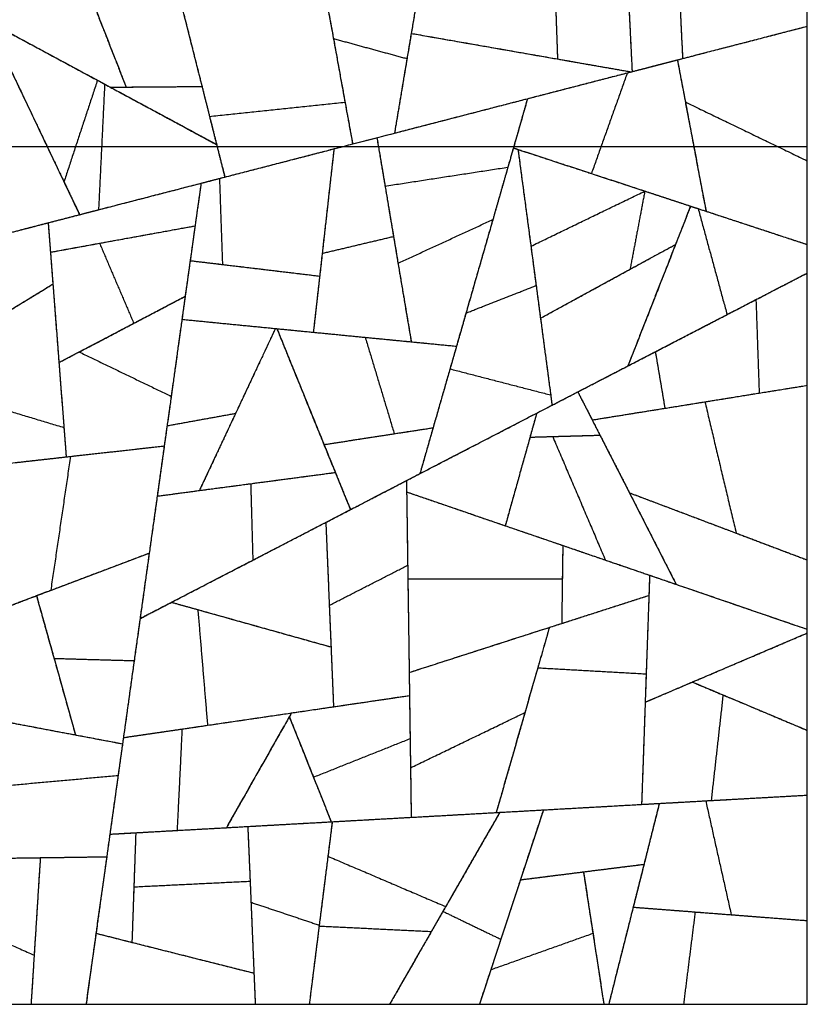
# Model space of a CAD drawing. Units: millimetres. Extents: x -368 to 379, y -377 to 424.
# Drawn here: x 15 to 123, y -377 to -243 of the extents above; entities that cross this region are included whole.
import ezdxf

# ---------------------------------------------------------------- set-up
doc = ezdxf.new("R2010")
doc.units = ezdxf.units.MM
doc.layers.add('Default', color=7, linetype='Continuous', true_color=0x000000)

msp = doc.modelspace()

# ---------------------------------------------------------------- linework, layer by layer
at = {"layer": 'Default', "color": 5, "true_color": 0x0000ff}
for points in [[(97.58, -227.14), (98.15, -238.74), (98.72, -250.33)], [(104.55, -227.34), (105.07, -237.94), (105.59, -248.55)], [(35.48, -233.49), (38.37, -244.96), (41.26, -256.42)], [(55.91, -233.78), (57.8, -244.13), (59.68, -254.49)], [(55.91, -233.78), (57.01, -239.8), (58.11, -245.83)], [(70.56, -233.98), (69.34, -241.27), (68.11, -248.56)], [(70.36, -235.18), (69.53, -240.16), (68.69, -245.13)], [(104.95, -235.5), (105.27, -242.02), (105.59, -248.55)], [(24.3, -238.08), (27.11, -245.25), (29.92, -252.43)], [(98.1, -237.67), (98.41, -244), (98.72, -250.33)], [(24.91, -239.64), (27.41, -246.03), (29.92, -252.43)], [(122.54, -244.16), (122.54, -241.43), (122.54, -238.7)], [(88.3, -240.69), (88.44, -244.65), (88.58, -248.61)], [(7.21, -241.36), (17.49, -246.9), (27.76, -252.44)], [(88.34, -241.85), (88.46, -245.23), (88.58, -248.61)], [(11.05, -243.43), (16.26, -254.38), (21.47, -265.32)], [(11.05, -243.43), (18.53, -247.46), (26.02, -251.5)], [(37.76, -242.52), (39, -247.44), (40.24, -252.35)], [(104.88, -248.73), (113.71, -246.45), (122.54, -244.16)], [(105.59, -248.55), (114.07, -246.35), (122.54, -244.16)], [(122.54, -262.47), (122.54, -253.31), (122.54, -244.16)], [(58.11, -245.83), (63.11, -247.2), (68.11, -248.56)], [(58.11, -245.83), (59.41, -253), (60.72, -260.17)], [(58.11, -245.83), (63.11, -247.2), (68.11, -248.56)], [(68.69, -245.13), (67.55, -251.91), (66.41, -258.7)], [(68.69, -245.13), (83.64, -247.75), (98.59, -250.36)], [(68.69, -245.13), (78.63, -246.87), (88.58, -248.61)], [(68.11, -248.56), (67.26, -253.63), (66.41, -258.7)], [(88.58, -248.61), (93.58, -249.49), (98.59, -250.36)], [(98.07, -250.5), (101.48, -249.62), (104.88, -248.73)], [(98.72, -250.33), (102.16, -249.44), (105.59, -248.55)], [(104.88, -248.73), (106.83, -259.03), (108.77, -269.32)], [(104.88, -248.73), (105.42, -251.6), (105.96, -254.46)], [(14.28, -250.21), (18.93, -260), (23.59, -269.79)], [(66.41, -258.7), (82.5, -254.53), (98.59, -250.36)], [(98.59, -250.36), (98.65, -250.35), (98.72, -250.33)], [(26.02, -251.5), (23.74, -258.41), (21.47, -265.32)], [(26.02, -251.5), (23.74, -258.41), (21.47, -265.32)], [(26.02, -251.5), (26.51, -251.76), (27, -252.03)], [(84.5, -254.01), (91.29, -252.25), (98.07, -250.5)], [(98.07, -250.5), (95.63, -257.34), (93.19, -264.19)], [(98.07, -250.5), (95.63, -257.34), (93.19, -264.19)], [(27, -252.03), (26.58, -260.58), (26.17, -269.12)], [(27, -252.03), (26.58, -260.58), (26.17, -269.12)], [(27, -252.03), (34.61, -256.13), (42.22, -260.24)], [(27.76, -252.44), (34, -252.4), (40.24, -252.35)], [(27.76, -252.44), (28.84, -252.43), (29.92, -252.43)], [(27.76, -252.44), (34.99, -256.34), (42.22, -260.24)], [(29.92, -252.43), (35.08, -252.39), (40.24, -252.35)], [(40.24, -252.35), (41.23, -256.29), (42.22, -260.24)], [(64.02, -259.32), (74.26, -256.66), (84.5, -254.01)], [(84.5, -254.01), (83.17, -258.67), (81.83, -263.33)], [(84.5, -254.01), (83.54, -257.36), (82.58, -260.7)], [(105.96, -254.46), (114.25, -258.46), (122.54, -262.47)], [(105.96, -254.46), (107.37, -261.89), (108.77, -269.32)], [(105.96, -254.46), (114.25, -258.46), (122.54, -262.47)], [(41.26, -256.42), (50.47, -255.46), (59.68, -254.49)], [(41.26, -256.42), (50.47, -255.46), (59.68, -254.49)], [(59.68, -254.49), (60.2, -257.33), (60.72, -260.17)], [(41.26, -256.42), (42.3, -260.55), (43.34, -264.67)], [(58.18, -260.83), (61.1, -260.07), (64.02, -259.32)], [(60.72, -260.17), (63.56, -259.44), (66.41, -258.7)], [(64.02, -259.32), (65.15, -266.03), (66.28, -272.75)], [(64.02, -259.32), (64.57, -262.61), (65.13, -265.9)], [(13.53, -260.5), (16.35, -260.5), (19.17, -260.5)], [(19.17, -260.5), (21.11, -260.5), (23.06, -260.5)], [(23.06, -260.5), (24.82, -260.5), (26.59, -260.5)], [(26.59, -260.5), (34.44, -260.5), (42.29, -260.5)], [(42.22, -260.24), (42.78, -262.45), (43.34, -264.67)], [(42.29, -260.5), (50.88, -260.5), (59.46, -260.5)], [(42.61, -264.86), (50.39, -262.85), (58.18, -260.83)], [(43.34, -264.67), (52.03, -262.42), (60.72, -260.17)], [(58.18, -260.83), (57.21, -269.48), (56.24, -278.14)], [(58.18, -260.83), (57.38, -267.94), (56.58, -275.05)], [(59.46, -260.5), (61.84, -260.5), (64.22, -260.5)], [(64.22, -260.5), (73.43, -260.5), (82.64, -260.5)], [(82.58, -260.7), (79.36, -271.93), (76.14, -283.17)], [(82.58, -260.7), (82.89, -260.8), (83.2, -260.91)], [(82.58, -260.7), (87.88, -262.45), (93.19, -264.19)], [(82.64, -260.5), (88.57, -260.5), (94.5, -260.5)], [(83.2, -260.91), (84.44, -270.17), (85.67, -279.43)], [(83.2, -260.91), (84.08, -267.49), (84.96, -274.08)], [(83.2, -260.91), (91.83, -263.74), (100.45, -266.58)], [(94.5, -260.5), (100.81, -260.5), (107.11, -260.5)], [(107.11, -260.5), (112.79, -260.5), (118.47, -260.5)], [(118.47, -260.5), (120.51, -260.5), (122.54, -260.5)], [(122.54, -273.85), (122.54, -268.16), (122.54, -262.47)], [(65.13, -265.9), (73.48, -264.61), (81.83, -263.33)], [(65.13, -265.9), (73.48, -264.61), (81.83, -263.33)], [(81.83, -263.33), (80.81, -266.89), (79.79, -270.45)], [(26.17, -269.12), (34.75, -266.9), (43.34, -264.67)], [(40.11, -265.51), (41.36, -265.19), (42.61, -264.86)], [(42.61, -264.86), (42.81, -270.71), (43.02, -276.56)], [(42.61, -264.86), (42.81, -270.71), (43.02, -276.56)], [(93.19, -264.19), (100.98, -266.75), (108.77, -269.32)], [(19.32, -270.89), (29.71, -268.2), (40.11, -265.51)], [(21.47, -265.32), (22.53, -267.56), (23.59, -269.79)], [(40.11, -265.51), (39.37, -270.78), (38.63, -276.04)], [(40.11, -265.51), (39.7, -268.41), (39.29, -271.31)], [(65.13, -265.9), (66.01, -271.15), (66.89, -276.4)], [(84.96, -274.08), (92.7, -270.33), (100.45, -266.59)], [(84.96, -274.08), (92.7, -270.33), (100.45, -266.59)], [(100.45, -266.58), (99.45, -271.9), (98.44, -277.21)], [(100.45, -266.58), (99.45, -271.9), (98.44, -277.21)], [(100.45, -266.58), (103.56, -267.6), (106.67, -268.63)], [(23.59, -269.79), (24.88, -269.45), (26.17, -269.12)], [(106.67, -268.63), (102.41, -279.49), (98.15, -290.36)], [(106.67, -268.63), (105.65, -271.23), (104.63, -273.84)], [(106.67, -268.63), (107.18, -268.8), (107.7, -268.96)], [(107.7, -268.96), (109.67, -276.17), (111.63, -283.38)], [(107.7, -268.96), (109.67, -276.17), (111.63, -283.38)], [(107.7, -268.96), (115.12, -271.41), (122.54, -273.85)], [(15.45, -271.9), (19.52, -270.84), (23.59, -269.79)], [(66.89, -276.4), (73.34, -273.42), (79.79, -270.45)], [(66.89, -276.4), (73.34, -273.42), (79.79, -270.45)], [(79.79, -270.45), (77.31, -279.06), (74.84, -287.68)], [(108.77, -269.32), (115.66, -271.58), (122.54, -273.85)], [(10.78, -273.11), (15.05, -272), (19.32, -270.89)], [(19.32, -270.89), (19.64, -275.06), (19.96, -279.23)], [(19.32, -270.89), (19.47, -272.89), (19.63, -274.89)], [(19.63, -274.89), (29.46, -273.1), (39.29, -271.31)], [(26.31, -273.67), (32.8, -272.49), (39.29, -271.31)], [(39.29, -271.31), (38.62, -276.1), (37.95, -280.89)], [(56.58, -275.05), (61.43, -273.9), (66.28, -272.75)], [(56.58, -275.05), (61.43, -273.9), (66.28, -272.75)], [(66.28, -272.75), (67.48, -279.91), (68.69, -287.08)], [(19.63, -274.89), (22.97, -274.28), (26.31, -273.67)], [(26.31, -273.67), (28.63, -279.12), (30.96, -284.56)], [(26.31, -273.67), (28.63, -279.12), (30.96, -284.56)], [(84.96, -274.08), (85.61, -278.97), (86.26, -283.87)], [(86.26, -283.87), (95.44, -278.85), (104.63, -273.84)], [(104.63, -273.84), (101.39, -282.1), (98.15, -290.36)], [(98.44, -277.21), (101.54, -275.52), (104.63, -273.84)], [(122.54, -277.73), (122.54, -275.79), (122.54, -273.85)], [(19.63, -274.89), (20.21, -282.39), (20.78, -289.9)], [(56.58, -275.05), (55.98, -280.41), (55.38, -285.78)], [(38.63, -276.04), (38.07, -280.03), (37.51, -284.02)], [(38.63, -276.04), (47.44, -277.09), (56.24, -278.14)], [(38.63, -276.04), (40.83, -276.3), (43.02, -276.56)], [(43.02, -276.56), (49.63, -277.35), (56.24, -278.14)], [(66.89, -276.4), (67.79, -281.74), (68.69, -287.08)], [(86.26, -283.87), (92.35, -280.54), (98.44, -277.21)], [(56.24, -278.14), (55.81, -281.96), (55.38, -285.78)], [(111.63, -283.38), (117.09, -280.55), (122.54, -277.73)], [(115.56, -281.34), (119.05, -279.53), (122.54, -277.73)], [(122.54, -293), (122.54, -285.36), (122.54, -277.73)], [(2.93, -289.61), (11.44, -284.42), (19.96, -279.23)], [(11.71, -284.26), (15.84, -281.75), (19.96, -279.23)], [(19.96, -279.23), (20.71, -288.99), (21.46, -298.74)], [(76.14, -283.17), (80.9, -281.3), (85.67, -279.43)], [(76.14, -283.17), (80.9, -281.3), (85.67, -279.43)], [(85.67, -279.43), (86.66, -286.87), (87.65, -294.31)], [(23.54, -288.46), (30.75, -284.67), (37.95, -280.89)], [(30.96, -284.56), (34.45, -282.72), (37.95, -280.89)], [(37.95, -280.89), (37, -287.69), (36.05, -294.5)], [(101.88, -288.43), (108.72, -284.88), (115.56, -281.34)], [(115.56, -281.34), (115.78, -287.7), (116, -294.05)], [(115.56, -281.34), (115.78, -287.7), (116, -294.05)], [(76.14, -283.17), (75.05, -286.97), (73.96, -290.76)], [(86.26, -283.87), (87.05, -289.79), (87.83, -295.71)], [(98.15, -290.36), (104.89, -286.87), (111.63, -283.38)], [(20.78, -289.9), (25.87, -287.23), (30.96, -284.56)], [(37.51, -284.02), (36.5, -291.26), (35.49, -298.5)], [(37.51, -284.02), (43.86, -284.65), (50.22, -285.27)], [(37.51, -284.02), (46.45, -284.9), (55.38, -285.78)], [(50.22, -285.27), (45.05, -296.29), (39.88, -307.3)], [(50.22, -285.27), (47.51, -291.04), (44.81, -296.81)], [(50.22, -285.27), (50.32, -285.28), (50.42, -285.29)], [(50.42, -285.29), (54.39, -295.07), (58.36, -304.85)], [(50.42, -285.29), (53.62, -293.17), (56.82, -301.06)], [(50.42, -285.29), (56.43, -285.88), (62.43, -286.47)], [(55.38, -285.78), (62.03, -286.43), (68.69, -287.08)], [(62.43, -286.47), (64.41, -293.03), (66.38, -299.58)], [(62.43, -286.47), (64.41, -293.03), (66.38, -299.58)], [(62.43, -286.47), (68.64, -287.07), (74.84, -287.68)], [(68.69, -287.08), (71.76, -287.38), (74.84, -287.68)], [(74.84, -287.68), (73.25, -293.23), (71.66, -298.77)], [(20.78, -289.9), (22.16, -289.18), (23.54, -288.46)], [(23.54, -288.46), (29.79, -291.48), (36.05, -294.5)], [(23.54, -288.46), (29.79, -291.48), (36.05, -294.5)], [(91.34, -293.89), (96.61, -291.16), (101.88, -288.43)], [(101.88, -288.43), (102.53, -292.27), (103.18, -296.12)], [(101.88, -288.43), (102.53, -292.27), (103.18, -296.12)], [(20.78, -289.9), (21.28, -296.32), (21.77, -302.73)], [(87.83, -295.71), (92.99, -293.03), (98.15, -290.36)], [(73.96, -290.76), (71.91, -297.89), (69.87, -305.01)], [(73.96, -290.76), (80.8, -292.54), (87.65, -294.31)], [(73.96, -290.76), (80.8, -292.54), (87.65, -294.31)], [(108.62, -295.24), (115.58, -294.12), (122.54, -293)], [(116, -294.05), (119.27, -293.53), (122.54, -293)], [(122.54, -316.76), (122.54, -304.88), (122.54, -293)], [(6.41, -294.21), (13.94, -296.47), (21.46, -298.74)], [(6.41, -294.21), (13.94, -296.47), (21.46, -298.74)], [(36.05, -294.5), (35.58, -297.87), (35.1, -301.24)], [(85.75, -296.78), (88.55, -295.34), (91.34, -293.89)], [(87.65, -294.31), (87.74, -295.01), (87.83, -295.71)], [(91.34, -293.89), (92.85, -296.84), (94.35, -299.78)], [(91.34, -293.89), (92.32, -295.8), (93.29, -297.71)], [(103.18, -296.12), (109.59, -295.09), (116, -294.05)], [(69.87, -305.01), (78.85, -300.36), (87.83, -295.71)], [(93.29, -297.71), (100.96, -296.48), (108.62, -295.24)], [(108.62, -295.24), (110.74, -304.17), (112.87, -313.1)], [(108.62, -295.24), (110.74, -304.17), (112.87, -313.1)], [(35.49, -298.5), (40.15, -297.65), (44.81, -296.81)], [(35.49, -298.5), (40.15, -297.65), (44.81, -296.81)], [(44.81, -296.81), (42.34, -302.06), (39.88, -307.3)], [(68.04, -305.96), (76.9, -301.37), (85.75, -296.78)], [(85.75, -296.78), (83.61, -304.44), (81.47, -312.1)], [(85.75, -296.78), (85.3, -298.42), (84.84, -300.05)], [(93.29, -297.71), (98.23, -296.91), (103.18, -296.12)], [(35.49, -298.5), (34.82, -303.28), (34.15, -308.07)], [(93.29, -297.71), (95.82, -302.66), (98.36, -307.62)], [(21.46, -298.74), (21.62, -300.74), (21.77, -302.73)], [(56.82, -301.06), (64.24, -299.91), (71.66, -298.77)], [(56.82, -301.06), (61.6, -300.32), (66.38, -299.58)], [(66.38, -299.58), (69.02, -299.18), (71.66, -298.77)], [(71.66, -298.77), (70.76, -301.89), (69.87, -305.01)], [(84.84, -300.05), (89.6, -299.92), (94.35, -299.78)], [(84.84, -300.05), (86.38, -300.01), (87.92, -299.96)], [(87.92, -299.96), (91.13, -299.87), (94.35, -299.78)], [(87.92, -299.96), (91.5, -308.37), (95.09, -316.77)], [(87.92, -299.96), (91.5, -308.37), (95.09, -316.77)], [(94.35, -299.78), (99.54, -309.93), (104.72, -320.07)], [(21.77, -302.73), (28.44, -301.99), (35.1, -301.24)], [(22.35, -302.67), (28.72, -301.96), (35.1, -301.24)], [(35.1, -301.24), (34.08, -308.53), (33.06, -315.82)], [(56.82, -301.06), (58.62, -305.48), (60.42, -309.91)], [(84.84, -300.05), (83.15, -306.07), (81.47, -312.1)], [(14.88, -303.51), (18.61, -303.09), (22.35, -302.67)], [(22.35, -302.67), (21.01, -311.78), (19.67, -320.88)], [(22.35, -302.67), (21.01, -311.78), (19.67, -320.88)], [(0.62, -305.1), (11.2, -303.92), (21.77, -302.73)], [(39.88, -307.3), (49.12, -306.08), (58.36, -304.85)], [(46.86, -306.38), (52.61, -305.61), (58.36, -304.85)], [(58.36, -304.85), (59.39, -307.38), (60.42, -309.91)], [(60.42, -309.91), (65.14, -307.46), (69.87, -305.01)], [(34.15, -308.07), (40.5, -307.22), (46.86, -306.38)], [(46.86, -306.38), (47, -311.58), (47.15, -316.78)], [(46.86, -306.38), (47, -311.58), (47.15, -316.78)], [(57.07, -311.64), (62.56, -308.8), (68.04, -305.96)], [(68.04, -305.96), (68.12, -311.72), (68.2, -317.48)], [(68.04, -305.96), (68.05, -306.73), (68.06, -307.5)], [(34.15, -308.07), (37.01, -307.69), (39.88, -307.3)], [(68.06, -307.5), (78.68, -311.14), (89.3, -314.78)], [(68.06, -307.5), (68.15, -313.42), (68.23, -319.34)], [(68.06, -307.5), (74.76, -309.8), (81.47, -312.1)], [(98.36, -307.62), (110.45, -312.19), (122.54, -316.76)], [(98.36, -307.62), (101.54, -313.85), (104.72, -320.07)], [(98.36, -307.62), (105.61, -310.36), (112.87, -313.1)], [(34.15, -308.07), (32.98, -316.39), (31.82, -324.72)], [(47.15, -316.78), (53.78, -313.34), (60.42, -309.91)], [(36.09, -322.51), (46.58, -317.08), (57.07, -311.64)], [(57.07, -311.64), (57.43, -320.11), (57.78, -328.59)], [(57.07, -311.64), (57.31, -317.28), (57.54, -322.93)], [(81.47, -312.1), (88.28, -314.43), (95.09, -316.77)], [(112.87, -313.1), (117.71, -314.93), (122.54, -316.76)], [(17.73, -321.61), (25.4, -318.72), (33.06, -315.82)], [(19.67, -320.88), (26.37, -318.35), (33.06, -315.82)], [(33.06, -315.82), (32.04, -323.13), (31.01, -330.45)], [(89.3, -314.78), (89.22, -320.08), (89.15, -325.39)], [(89.3, -314.78), (89.26, -317.06), (89.23, -319.34)], [(89.3, -314.78), (95.2, -316.81), (101.1, -318.83)], [(31.82, -324.72), (39.48, -320.75), (47.15, -316.78)], [(95.09, -316.77), (99.91, -318.42), (104.72, -320.07)], [(122.54, -326.19), (122.54, -321.47), (122.54, -316.76)], [(57.54, -322.93), (62.87, -320.21), (68.2, -317.48)], [(57.54, -322.93), (62.87, -320.21), (68.2, -317.48)], [(68.2, -317.48), (68.33, -326.34), (68.45, -335.2)], [(68.23, -319.34), (78.73, -319.34), (89.23, -319.34)], [(68.23, -319.34), (68.32, -325.7), (68.41, -332.06)], [(68.23, -319.34), (78.73, -319.34), (89.23, -319.34)], [(89.23, -319.34), (89.19, -322.36), (89.15, -325.39)], [(101.1, -318.83), (100.8, -327.47), (100.5, -336.1)], [(101.1, -318.83), (101.06, -320.2), (101.01, -321.57)], [(101.1, -318.83), (111.82, -322.51), (122.54, -326.19)], [(104.72, -320.07), (113.63, -323.13), (122.54, -326.19)], [(10.97, -324.17), (15.32, -322.53), (19.67, -320.88)], [(8.14, -325.24), (12.94, -323.43), (17.73, -321.61)], [(17.73, -321.61), (20.38, -331.08), (23.03, -340.55)], [(17.73, -321.61), (18.92, -325.88), (20.12, -330.14)], [(31.82, -324.72), (33.95, -323.62), (36.09, -322.51)], [(36.09, -322.51), (37.88, -323.01), (39.67, -323.51)], [(36.09, -322.51), (46.93, -325.55), (57.78, -328.59)], [(87.47, -325.92), (94.24, -323.75), (101.01, -321.57)], [(89.15, -325.39), (95.08, -323.48), (101.01, -321.57)], [(101.01, -321.57), (100.82, -326.91), (100.63, -332.25)], [(39.67, -323.51), (40.33, -331.38), (40.99, -339.24)], [(39.67, -323.51), (40.33, -331.38), (40.99, -339.24)], [(39.67, -323.51), (48.72, -326.05), (57.78, -328.59)], [(57.54, -322.93), (57.83, -329.82), (58.12, -336.72)], [(31.82, -324.72), (30.68, -332.82), (29.55, -340.92)], [(68.41, -332.06), (78.78, -328.72), (89.15, -325.39)], [(68.41, -332.06), (77.94, -328.99), (87.47, -325.92)], [(87.47, -325.92), (85.81, -331.72), (84.15, -337.51)], [(87.47, -325.92), (86.68, -328.67), (85.89, -331.42)], [(100.5, -336.1), (111.52, -331.4), (122.54, -326.69)], [(106.92, -333.36), (114.73, -330.03), (122.54, -326.69)], [(122.54, -326.69), (122.54, -326.44), (122.54, -326.19)], [(122.54, -339.93), (122.54, -333.31), (122.54, -326.69)], [(57.78, -328.59), (57.95, -332.65), (58.12, -336.72)], [(20.12, -330.14), (25.57, -330.3), (31.01, -330.45)], [(20.12, -330.14), (21.57, -335.35), (23.03, -340.55)], [(20.12, -330.14), (25.57, -330.3), (31.01, -330.45)], [(31.01, -330.45), (30.22, -336.1), (29.43, -341.76)], [(68.41, -332.06), (68.5, -338.55), (68.59, -345.03)], [(85.89, -331.42), (83.07, -341.27), (80.24, -351.11)], [(85.89, -331.42), (93.26, -331.84), (100.63, -332.25)], [(85.89, -331.42), (93.26, -331.84), (100.63, -332.25)], [(100.63, -332.25), (100.32, -341.13), (100.01, -350)], [(100.5, -336.1), (103.71, -334.73), (106.92, -333.36)], [(106.92, -333.36), (109, -334.24), (111.08, -335.11)], [(106.92, -333.36), (114.73, -336.64), (122.54, -339.93)], [(52.4, -337.56), (60.43, -336.38), (68.45, -335.2)], [(58.12, -336.72), (63.29, -335.96), (68.45, -335.2)], [(68.45, -335.2), (68.49, -338.13), (68.53, -341.06)], [(100.5, -336.1), (100.26, -343.05), (100.01, -350)], [(111.08, -335.11), (110.28, -342.29), (109.47, -349.47)], [(111.08, -335.11), (110.28, -342.29), (109.47, -349.47)], [(111.08, -335.11), (116.81, -337.52), (122.54, -339.93)], [(40.99, -339.24), (49.56, -337.98), (58.12, -336.72)], [(11.45, -338.36), (17.24, -339.45), (23.03, -340.55)], [(12.61, -338.58), (21.02, -340.17), (29.43, -341.76)], [(37.52, -339.75), (44.96, -338.66), (52.4, -337.56)], [(52.4, -337.56), (47.98, -345.36), (43.55, -353.17)], [(52.11, -338.08), (47.83, -345.62), (43.55, -353.17)], [(52.4, -337.56), (52.26, -337.82), (52.11, -338.08)], [(52.11, -338.08), (54.96, -345.22), (57.81, -352.37)], [(52.11, -338.08), (53.75, -342.19), (55.39, -346.3)], [(68.59, -345.03), (76.37, -341.27), (84.15, -337.51)], [(68.59, -345.03), (76.37, -341.27), (84.15, -337.51)], [(84.15, -337.51), (82.2, -344.31), (80.24, -351.11)], [(29.55, -340.92), (35.27, -340.08), (40.99, -339.24)], [(29.55, -340.92), (33.54, -340.33), (37.52, -339.75)], [(37.52, -339.75), (37.19, -346.65), (36.85, -353.54)], [(37.52, -339.75), (37.19, -346.65), (36.85, -353.54)], [(122.54, -348.74), (122.54, -344.33), (122.54, -339.93)], [(23.03, -340.55), (26.23, -341.15), (29.43, -341.76)], [(29.55, -340.92), (28.63, -347.49), (27.71, -354.05)], [(55.39, -346.3), (61.96, -343.68), (68.53, -341.06)], [(55.39, -346.3), (61.96, -343.68), (68.53, -341.06)], [(68.53, -341.06), (68.61, -346.41), (68.68, -351.76)], [(29.43, -341.76), (29.13, -343.91), (28.83, -346.06)], [(68.59, -345.03), (68.64, -348.39), (68.68, -351.76)], [(12.3, -347.56), (20.56, -346.81), (28.83, -346.06)], [(12.3, -347.56), (20.56, -346.81), (28.83, -346.06)], [(28.83, -346.06), (28.05, -351.59), (27.28, -357.12)], [(55.39, -346.3), (56.6, -349.34), (57.81, -352.37)], [(100.01, -350), (104.74, -349.74), (109.47, -349.47)], [(102.42, -349.87), (105.58, -349.69), (108.73, -349.52)], [(108.73, -349.52), (115.64, -349.13), (122.54, -348.74)], [(108.73, -349.52), (110.46, -357.26), (112.2, -365.01)], [(108.73, -349.52), (110.46, -357.26), (112.2, -365.01)], [(109.47, -349.47), (116.01, -349.11), (122.54, -348.74)], [(122.54, -365.81), (122.54, -357.27), (122.54, -348.74)], [(80.24, -351.11), (90.13, -350.56), (100.01, -350)], [(80.73, -351.08), (83.69, -350.92), (86.66, -350.75)], [(86.66, -350.75), (83.76, -359.55), (80.87, -368.35)], [(86.66, -350.75), (85.09, -355.51), (83.53, -360.26)], [(86.66, -350.75), (94.54, -350.31), (102.42, -349.87)], [(102.42, -349.87), (100.64, -356.93), (98.87, -363.98)], [(102.42, -349.87), (101.38, -354.01), (100.34, -358.15)], [(57.81, -352.37), (63.25, -352.06), (68.68, -351.76)], [(57.95, -352.36), (69.34, -351.72), (80.73, -351.08)], [(68.68, -351.76), (74.46, -351.44), (80.24, -351.11)], [(80.73, -351.08), (76.86, -357.82), (73, -364.55)], [(80.73, -351.08), (77.05, -357.49), (73.37, -363.9)], [(27.71, -354.05), (32.28, -353.8), (36.85, -353.54)], [(31.23, -353.86), (38.85, -353.43), (46.46, -353)], [(36.85, -353.54), (40.2, -353.35), (43.55, -353.17)], [(43.55, -353.17), (50.68, -352.77), (57.81, -352.37)], [(46.46, -353), (52.21, -352.68), (57.95, -352.36)], [(46.46, -353), (46.62, -356.72), (46.78, -360.45)], [(46.46, -353), (46.68, -358.16), (46.9, -363.32)], [(57.95, -352.36), (57.06, -359.4), (56.18, -366.43)], [(57.95, -352.36), (57.66, -354.71), (57.36, -357.06)], [(27.71, -354.05), (26.77, -360.79), (25.82, -367.53)], [(27.71, -354.05), (29.47, -353.96), (31.23, -353.86)], [(31.23, -353.86), (30.97, -361.31), (30.71, -368.77)], [(31.23, -353.86), (31.1, -357.54), (30.97, -361.22)], [(3.81, -357.45), (11.03, -357.35), (18.25, -357.25)], [(11.96, -357.34), (19.62, -357.23), (27.28, -357.12)], [(18.25, -357.25), (17.62, -367.22), (16.99, -377.2)], [(18.25, -357.25), (17.83, -363.88), (17.41, -370.52)], [(18.25, -357.25), (22.76, -357.19), (27.28, -357.12)], [(27.28, -357.12), (25.87, -367.16), (24.47, -377.2)], [(57.36, -357.06), (56.76, -361.81), (56.16, -366.55)], [(57.36, -357.06), (65.36, -360.48), (73.37, -363.9)], [(57.36, -357.06), (65.36, -360.48), (73.37, -363.9)], [(83.53, -360.26), (91.93, -359.2), (100.34, -358.15)], [(92.11, -359.18), (96.22, -358.66), (100.34, -358.15)], [(100.34, -358.15), (97.94, -367.67), (95.54, -377.2)], [(83.53, -360.26), (81.52, -366.38), (79.51, -372.49)], [(83.53, -360.26), (87.82, -359.72), (92.11, -359.18)], [(92.11, -359.18), (92.75, -363.36), (93.39, -367.54)], [(92.11, -359.18), (93.5, -368.19), (94.88, -377.2)], [(30.97, -361.22), (30.84, -364.99), (30.71, -368.77)], [(30.97, -361.22), (38.87, -360.83), (46.78, -360.45)], [(30.97, -361.22), (38.87, -360.83), (46.78, -360.45)], [(46.78, -360.45), (47.04, -366.7), (47.3, -372.95)], [(2.23, -363.72), (9.82, -367.12), (17.41, -370.52)], [(2.23, -363.72), (9.82, -367.12), (17.41, -370.52)], [(46.9, -363.32), (51.54, -364.87), (56.18, -366.43)], [(46.9, -363.32), (47.19, -370.26), (47.48, -377.2)], [(46.9, -363.32), (51.54, -364.87), (56.18, -366.43)], [(73.37, -363.9), (72.4, -365.6), (71.42, -367.29)], [(98.87, -363.98), (97.2, -370.59), (95.54, -377.2)], [(98.87, -363.98), (103.08, -364.31), (107.29, -364.63)], [(98.87, -363.98), (105.53, -364.5), (112.2, -365.01)], [(73, -364.55), (69.37, -370.87), (65.74, -377.2)], [(73, -364.55), (76.93, -366.45), (80.87, -368.35)], [(73, -364.55), (76.93, -366.45), (80.87, -368.35)], [(107.29, -364.63), (106.5, -370.91), (105.71, -377.2)], [(107.29, -364.63), (106.5, -370.91), (105.71, -377.2)], [(107.29, -364.63), (114.92, -365.22), (122.54, -365.81)], [(112.2, -365.01), (117.37, -365.41), (122.54, -365.81)], [(56.18, -366.43), (55.5, -371.82), (54.82, -377.2)], [(56.16, -366.55), (55.49, -371.87), (54.82, -377.2)], [(56.16, -366.55), (63.79, -366.92), (71.42, -367.29)], [(56.16, -366.55), (63.79, -366.92), (71.42, -367.29)], [(122.54, -377.2), (122.54, -371.5), (122.54, -365.81)], [(25.82, -367.53), (25.15, -372.37), (24.47, -377.2)], [(25.82, -367.53), (36.56, -370.24), (47.3, -372.95)], [(25.82, -367.53), (28.26, -368.15), (30.71, -368.77)], [(71.42, -367.29), (68.58, -372.25), (65.74, -377.2)], [(79.51, -372.49), (86.45, -370.01), (93.39, -367.54)], [(79.51, -372.49), (86.45, -370.01), (93.39, -367.54)], [(93.39, -367.54), (94.14, -372.37), (94.88, -377.2)], [(30.71, -368.77), (39, -370.86), (47.3, -372.95)], [(80.87, -368.35), (79.41, -372.78), (77.96, -377.2)], [(17.41, -370.52), (17.2, -373.86), (16.99, -377.2)], [(47.3, -372.95), (47.39, -375.07), (47.48, -377.2)], [(79.51, -372.49), (78.73, -374.85), (77.96, -377.2)], [(-1.17, -377.2), (7.91, -377.2), (16.99, -377.2)], [(16.99, -377.2), (20.73, -377.2), (24.47, -377.2)], [(24.47, -377.2), (35.98, -377.2), (47.48, -377.2)], [(47.48, -377.2), (51.15, -377.2), (54.82, -377.2)], [(54.82, -377.2), (60.28, -377.2), (65.74, -377.2)], [(65.74, -377.2), (71.85, -377.2), (77.96, -377.2)], [(77.96, -377.2), (86.42, -377.2), (94.88, -377.2)], [(94.88, -377.2), (95.21, -377.2), (95.54, -377.2)], [(95.54, -377.2), (100.62, -377.2), (105.71, -377.2)], [(105.71, -377.2), (114.13, -377.2), (122.54, -377.2)]]:
    msp.add_open_spline(points, degree=2, dxfattribs=at)

doc.saveas('drawing.dxf')
